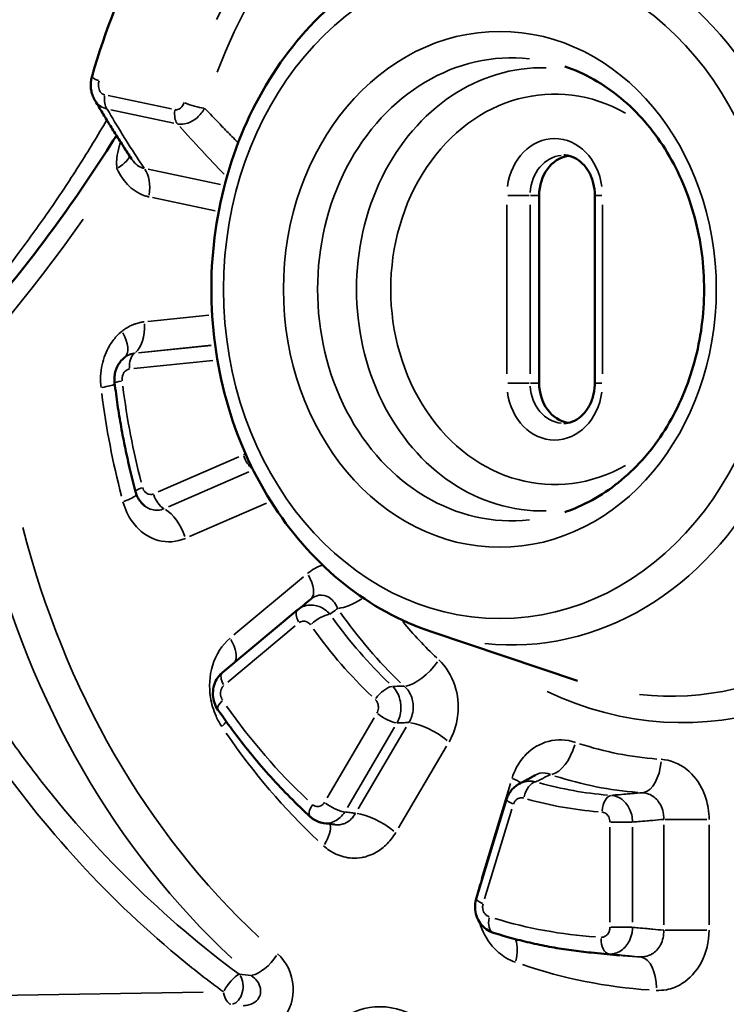
# Model space of a CAD drawing. Units: millimetres. Extents: x 4034 to 19325, y 10709 to 26997.
# Drawn here: x 6082 to 6293, y 10867 to 11160 of the extents above; entities that cross this region are included whole.
import ezdxf

# ---------------------------------------------------------------- set-up
doc = ezdxf.new("R2010")
doc.units = ezdxf.units.MM
doc.layers.add('MD_Visible', color=7, linetype='Continuous', lineweight=50)
doc.layers.add('MD_Visible Narrow', color=7, linetype='Continuous', lineweight=35)
doc.styles.get("Standard").update_dxf_attribs({"font": 'arial.ttf'})
doc.dimstyles.get("Standard").update_dxf_attribs({"dimtxt": 0.18, "dimasz": 0.18, "dimexe": 0.18, "dimexo": 0.0625, "dimgap": 0.09, "dimtad": 0, "dimtih": 1, "dimtoh": 1, "dimdec": 4, "dimzin": 0, "dimdsep": 46, "dimtxsty": 'Standard', "dimcen": 0.09, "dimadec": 0, "dimazin": 0, "dimtfac": 1, "dimtdec": 4, "dimtofl": 0, "dimtmove": 0, "dimatfit": 3, "dimfxl": 1, "dimtolj": 1, "dimtzin": 0, "dimarcsym": 0})

# ---------------------------------------------------------------- blocks, each defined once
blk = doc.blocks.new('CustomObjectsInViewport4_0')
at = {"layer": 'MD_Visible', "extrusion": (0, 1, 0)}
for p, q in [((6237.2, 11107.96), (6237.2, 11051.96)), ((6253.8, 11107.96), (6253.8, 11051.96)), ((6113.58, 11059.66), (6113.58, 11059.66)), ((6142.7, 10965.55), (6165.1, 10984.25)), ((6204.91, 10977.79), (6248.69, 10963.06)), ((6218.43, 10897.99), (6227.5, 10927.71)), ((6252.74, 10881.94), (6261.28, 10881.11))]:
    blk.add_line(p, q, dxfattribs=at)
at = {"layer": 'MD_Visible'}
for centre, start_param, end_param in [((6247.27, 11107.96), 0.142278, 1.570796), ((6247.27, 11051.96), 1.570796, 2.999315)]:
    blk.add_ellipse(centre, major_axis=(0, 12), ratio=0.838671, start_param=start_param, end_param=end_param, dxfattribs=at)
at = {"layer": 'MD_Visible', "extrusion": (1.22465e-16, 1.2326e-32, -1)}
blk.add_ellipse((7098.92, 11764.14), major_axis=(1057.03, 876.52), ratio=0.006702, start_param=2.651419, end_param=2.659276, dxfattribs=at)
at = {"layer": 'MD_Visible', "extrusion": (1.22465e-16, -1.2326e-32, -1)}
blk.add_ellipse((6169.87, 10978.4), major_axis=(-1.83, 7.35), ratio=0.984148, start_param=-0.445199, end_param=-0.429205, dxfattribs=at)
at = {"layer": 'MD_Visible', "extrusion": (1.22465e-16, -2.46519e-32, -1)}
blk.add_ellipse((38761.04, 63733.86), major_axis=(41818.66, 48883.03), ratio=0.491727, start_param=2.834181, end_param=2.834276, dxfattribs=at)
at = {"layer": 'MD_Visible'}
for points, knots in [([(6103.82, 11143.57), (6107.75, 11157.26), (6112.96, 11170.43), (6125.7, 11195.13), (6133.22, 11206.65), (6150.23, 11227.47), (6159.72, 11236.77), (6180.22, 11252.69), (6191.23, 11259.3), (6214.22, 11269.51), (6226.22, 11273.09), (6238.4, 11275.07)], [5.042601, 5.042601, 5.042601, 5.042601, 5.263692, 5.263692, 5.484782, 5.484782, 5.705873, 5.705873, 5.926963, 5.926963, 6.148054, 6.148054, 6.148054, 6.148054]), ([(6204.91, 10977.79), (6195.72, 10980.88), (6186.99, 10985.68), (6171.16, 10998.26), (6164.09, 11006.09), (6152.33, 11024), (6147.67, 11034.11), (6141.28, 11055.58), (6139.57, 11066.94), (6139.27, 11089.74), (6140.69, 11101.18), (6146.55, 11122.95), (6150.99, 11133.29), (6162.43, 11151.78), (6169.44, 11159.94), (6185.27, 11173.17), (6194.08, 11178.28), (6203.9, 11181.8), (6204.4, 11181.97), (6204.91, 11182.14)], [3.416564, 3.416564, 3.416564, 3.416564, 3.729458, 3.729458, 4.048106, 4.048106, 4.371387, 4.371387, 4.696849, 4.696849, 5.022886, 5.022886, 5.348454, 5.348454, 5.672018, 5.672018, 5.991086, 5.991086, 6.008214, 6.008214, 6.008214, 6.008214]), ([(6244.82, 11146.49), (6250.74, 11144.5), (6256.43, 11141.31), (6266.57, 11132.91), (6271.05, 11127.77), (6278.4, 11116.06), (6281.3, 11109.53), (6285.24, 11095.72), (6286.31, 11088.44), (6286.51, 11073.86), (6285.66, 11066.56), (6282.12, 11052.65), (6279.45, 11046.06), (6272.57, 11034.2), (6268.35, 11028.96), (6258.8, 11020.27), (6253.45, 11016.87), (6246.84, 11014.15), (6245.84, 11013.78), (6244.82, 11013.44)], [0.274972, 0.274972, 0.274972, 0.274972, 0.607283, 0.607283, 0.928294, 0.928294, 1.242456, 1.242456, 1.553997, 1.553997, 1.864908, 1.864908, 2.176312, 2.176312, 2.49, 2.49, 2.809749, 2.809749, 2.866621, 2.866621, 2.866621, 2.866621]), ([(6104.59, 11136.57), (6104.31, 11137.05), (6104.09, 11137.54), (6103.75, 11138.52), (6103.63, 11139.01), (6103.48, 11139.97), (6103.45, 11140.44), (6103.44, 11141.37), (6103.48, 11141.82), (6103.6, 11142.71), (6103.7, 11143.15), (6103.82, 11143.57)], [0.2063044, 0.2063044, 0.2063044, 0.2063044, 0.2705916, 0.2705916, 0.3348789, 0.3348789, 0.3991662, 0.3991662, 0.4634535, 0.4634535, 0.5277408, 0.5277408, 0.5277408, 0.5277408]), ([(6115.59, 11118.94), (6114.79, 11120.14), (6114.01, 11121.33), (6112.48, 11123.71), (6111.72, 11124.89), (6110.23, 11127.25), (6109.5, 11128.43), (6108.05, 11130.77), (6107.34, 11131.94), (6105.95, 11134.26), (6105.26, 11135.42), (6104.59, 11136.57)], [-1.36583326, -1.36583326, -1.36583326, -1.36583326, -1.34668439, -1.34668439, -1.32753553, -1.32753553, -1.30838666, -1.30838666, -1.2892378, -1.2892378, -1.27008893, -1.27008893, -1.27008893, -1.27008893]), ([(6111.09, 11125.88), (6100.93, 11109.57), (6089.84, 11094.1), (6061.04, 11059.09), (6042.5, 11040.55), (6002.83, 11008.12), (5981.7, 10994.23), (5937.64, 10971.6), (5914.72, 10962.85), (5872.84, 10952.06), (5854.06, 10948.99), (5835.2, 10947.65)], [2.2095748, 2.2095748, 2.2095748, 2.2095748, 2.3465565, 2.3465565, 2.5406409, 2.5406409, 2.7347252, 2.7347252, 2.9288095, 2.9288095, 3.0821222, 3.0821222, 3.0821222, 3.0821222]), ([(6253.8, 11107.96), (6253.8, 11109.2), (6253.65, 11110.43), (6253.07, 11112.77), (6252.63, 11113.88), (6251.54, 11115.87), (6250.88, 11116.74), (6249.4, 11118.22), (6248.57, 11118.81), (6246.87, 11119.63), (6246, 11119.87), (6244.94, 11119.96), (6244.74, 11119.96), (6244.54, 11119.96)], [4.712389, 4.712389, 4.712389, 4.712389, 5.001387, 5.001387, 5.291491, 5.291491, 5.58684, 5.58684, 5.898414, 5.898414, 6.212574, 6.212574, 6.283185, 6.283185, 6.283185, 6.283185]), ([(6110.56, 11052.03), (6110.5, 11052.55), (6110.48, 11053.09), (6110.54, 11054.16), (6110.62, 11054.69), (6110.89, 11055.76), (6111.07, 11056.29), (6111.57, 11057.33), (6111.87, 11057.84), (6112.62, 11058.8), (6113.06, 11059.26), (6113.58, 11059.66)], [0, 0, 0, 0, 0.0705798, 0.0705798, 0.1411595, 0.1411595, 0.2117393, 0.2117393, 0.2823191, 0.2823191, 0.3528988, 0.3528988, 0.3528988, 0.3528988]), ([(6116.8, 11019.51), (6116.23, 11021.63), (6115.69, 11023.77), (6114.68, 11028.05), (6114.2, 11030.21), (6113.31, 11034.53), (6112.89, 11036.7), (6112.12, 11041.06), (6111.76, 11043.24), (6111.12, 11047.63), (6110.82, 11049.82), (6110.56, 11052.03)], [4.403706, 4.403706, 4.403706, 4.403706, 4.4372651, 4.4372651, 4.4708242, 4.4708242, 4.5043832, 4.5043832, 4.5379423, 4.5379423, 4.5715014, 4.5715014, 4.5715014, 4.5715014]), ([(6244.54, 11039.96), (6245.41, 11039.96), (6246.28, 11040.12), (6248, 11040.79), (6248.85, 11041.3), (6250.45, 11042.68), (6251.19, 11043.55), (6252.4, 11045.54), (6252.88, 11046.64), (6253.56, 11048.97), (6253.75, 11050.2), (6253.8, 11051.62), (6253.8, 11051.79), (6253.8, 11051.96)], [3.141593, 3.141593, 3.141593, 3.141593, 3.455752, 3.455752, 3.769911, 3.769911, 4.08407, 4.08407, 4.381101, 4.381101, 4.671616, 4.671616, 4.712389, 4.712389, 4.712389, 4.712389]), ([(6119.59, 11015.25), (6119.3, 11015.47), (6119.03, 11015.71), (6118.53, 11016.23), (6118.31, 11016.5), (6117.9, 11017.06), (6117.71, 11017.35), (6117.38, 11017.95), (6117.24, 11018.25), (6116.99, 11018.87), (6116.88, 11019.19), (6116.8, 11019.51)], [0.275328, 0.275328, 0.275328, 0.275328, 0.3163182, 0.3163182, 0.3573084, 0.3573084, 0.3982986, 0.3982986, 0.4392887, 0.4392887, 0.4802789, 0.4802789, 0.4802789, 0.4802789]), ([(6141.38, 10954.47), (6140.94, 10955.11), (6140.6, 10955.8), (6140.1, 10957.25), (6139.95, 10958.01), (6139.85, 10959.57), (6139.91, 10960.37), (6140.26, 10961.97), (6140.56, 10962.77), (6141.41, 10964.24), (6141.97, 10964.92), (6142.66, 10965.51), (6142.68, 10965.53), (6142.7, 10965.55)], [0, 0, 0, 0, 0.0993762, 0.0993762, 0.1987523, 0.1987523, 0.2981285, 0.2981285, 0.3975047, 0.3975047, 0.4939617, 0.4939617, 0.4968808, 0.4968808, 0.4968808, 0.4968808]), ([(6168.94, 10922.49), (6166.9, 10924.36), (6164.9, 10926.29), (6160.97, 10930.25), (6159.05, 10932.29), (6155.29, 10936.46), (6153.44, 10938.6), (6149.85, 10942.97), (6148.09, 10945.21), (6144.67, 10949.77), (6143, 10952.1), (6141.38, 10954.47)], [3.7984383, 3.7984383, 3.7984383, 3.7984383, 3.844487, 3.844487, 3.8905358, 3.8905358, 3.9365845, 3.9365845, 3.9826333, 3.9826333, 4.028682, 4.028682, 4.028682, 4.028682]), ([(6236.07, 10934.95), (6235.75, 10934.77), (6235.42, 10934.58), (6234.78, 10934.23), (6234.46, 10934.05), (6233.82, 10933.7), (6233.5, 10933.52), (6232.87, 10933.18), (6232.55, 10933.01), (6231.92, 10932.67), (6231.6, 10932.5), (6231.28, 10932.34)], [1.49161056, 1.49161056, 1.49161056, 1.49161056, 1.5003059, 1.5003059, 1.50900124, 1.50900124, 1.51769658, 1.51769658, 1.52639192, 1.52639192, 1.53508726, 1.53508726, 1.53508726, 1.53508726]), ([(6227.5, 10927.71), (6227.61, 10928.08), (6227.75, 10928.46), (6228.1, 10929.19), (6228.3, 10929.54), (6228.76, 10930.21), (6229.02, 10930.53), (6229.58, 10931.13), (6229.89, 10931.41), (6230.56, 10931.92), (6230.91, 10932.14), (6231.28, 10932.34)], [0, 0, 0, 0, 0.0467413, 0.0467413, 0.0934825, 0.0934825, 0.1402238, 0.1402238, 0.1869651, 0.1869651, 0.2337063, 0.2337063, 0.2337063, 0.2337063]), ([(6172.9, 10920.61), (6172.6, 10920.65), (6172.3, 10920.71), (6171.71, 10920.87), (6171.43, 10920.96), (6170.87, 10921.19), (6170.6, 10921.32), (6170.08, 10921.61), (6169.84, 10921.77), (6169.37, 10922.11), (6169.15, 10922.29), (6168.94, 10922.49)], [0.3198778, 0.3198778, 0.3198778, 0.3198778, 0.3522917, 0.3522917, 0.3847056, 0.3847056, 0.4171195, 0.4171195, 0.4495334, 0.4495334, 0.4819473, 0.4819473, 0.4819473, 0.4819473]), ([(6223.57, 10887.86), (6222.79, 10888.11), (6222.06, 10888.48), (6220.73, 10889.43), (6220.14, 10890.03), (6219.15, 10891.37), (6218.77, 10892.12), (6218.24, 10893.69), (6218.09, 10894.53), (6218.05, 10896.2), (6218.15, 10897.05), (6218.4, 10897.91), (6218.41, 10897.95), (6218.43, 10897.99)], [0, 0, 0, 0, 0.095795, 0.095795, 0.1953785, 0.1953785, 0.2958602, 0.2958602, 0.396342, 0.396342, 0.4968237, 0.4968237, 0.5024088, 0.5024088, 0.5024088, 0.5024088]), ([(6252.74, 10881.94), (6250.77, 10882.13), (6248.8, 10882.36), (6244.88, 10882.9), (6242.92, 10883.22), (6239.01, 10883.93), (6237.06, 10884.32), (6233.18, 10885.2), (6231.25, 10885.67), (6227.4, 10886.71), (6225.48, 10887.27), (6223.57, 10887.86)], [3.2223814, 3.2223814, 3.2223814, 3.2223814, 3.2575978, 3.2575978, 3.2928142, 3.2928142, 3.3280306, 3.3280306, 3.3632469, 3.3632469, 3.3984633, 3.3984633, 3.3984633, 3.3984633])]:
    blk.add_open_spline(points, degree=3, knots=knots, dxfattribs=at)
at = {"layer": 'MD_Visible Narrow', "extrusion": (0, 1, 0)}
for p, q in [((6127.49, 11133.82), (6108.65, 11137.78)), ((6109.38, 11133.51), (6128.22, 11129.55)), ((6142.15, 11111.29), (6120.57, 11115.83)), ((6234.25, 11107.96), (6227.9, 11107.96)), ((6234.62, 11107.96), (6237.07, 11107.96)), ((6255.87, 11107.96), (6253.81, 11107.96)), ((6121.87, 11107.34), (6140.55, 11103.41)), ((6227.56, 11105.16), (6227.56, 11054.76)), ((6234.48, 11054.76), (6234.48, 11105.16)), ((6256.08, 11054.76), (6256.08, 11105.16)), ((6138.63, 11072.25), (6120.43, 11070.35)), ((6139.32, 11063.22), (6117.66, 11060.96)), ((6117.72, 11061.01), (6139.31, 11063.26)), ((6116.32, 11056.29), (6139.89, 11058.75)), ((6234.25, 11051.96), (6227.9, 11051.96)), ((6237.07, 11051.96), (6234.62, 11051.96)), ((6255.87, 11051.96), (6253.81, 11051.96)), ((6147.63, 11029.95), (6123.5, 11019.48)), ((6150.58, 11025.43), (6126.65, 11015.05)), ((6132.93, 11006.16), (6155.88, 11016.12)), ((6166.94, 10994.17), (6146.15, 10976.81)), ((6144.3, 10962.65), (6164.46, 10979.48)), ((6188.03, 10952.08), (6173.97, 10928.15)), ((6179.98, 10925.29), (6194.04, 10949.22)), ((6197.52, 10949.26), (6183.2, 10924.88)), ((6195.22, 10919.15), (6209.54, 10943.53)), ((6228.65, 10932.4), (6219.97, 10903.96)), ((6220.94, 10898.02), (6229.1, 10924.76)), ((6264.84, 10920.92), (6258.63, 10920.92)), ((6274.37, 10920.05), (6274.37, 10890.29)), ((6287.25, 10921.71), (6274.84, 10921.71)), ((6287.9, 10890.29), (6287.9, 10920.05)), ((6258.31, 10919.35), (6258.31, 10891.08)), ((6265.08, 10891.08), (6265.08, 10919.35)), ((6264.84, 10889.5), (6258.63, 10889.5)), ((6287.25, 10888.64), (6274.84, 10888.64)), ((6136.99, 10870.11), (6028.11, 10868.44))]:
    blk.add_line(p, q, dxfattribs=at)
at = {"layer": 'MD_Visible Narrow', "extrusion": (1.22465e-16, 0, -1)}
for centre, major_axis, ratio, start_param, end_param in [((6258.16, 11079.96), (0, 191.92), 0.838671, -1.068529, 2.02846), ((6260.41, 11079.96), (0, 156.32), 0.838671, -1.14319, 0.200332), ((6276.35, 11079.96), (0, 121.47), 0.838671, -0.090395, 3.231988), ((6225.48, 11079.96), (0, 98.29), 0.838671, -1.570796, 4.712389), ((6229.08, 11079.96), (0, 69.12), 0.838671, 3.051198, 6.37358), ((6241.82, 11079.96), (0, 58.29), 0.838671, 2.693976, 6.730802), ((6133.99, 11135.7), (-4.78, 1.48), 0.188272, 3.933221, 5.189858), ((6244.54, 11107.96), (0, 12), 0.838671, -1.492257, -0.07854), ((6107.32, 11067.46), (-6.22, 7.83), 0.453111, 1.97772, 3.077128), ((6274.5, 11079.96), (0, 194.73), 0.838671, 4.412096, 4.563112), ((6244.54, 11051.96), (0, 12), 0.838671, 3.220132, 4.633849), ((6279.95, 11079.96), (0, 245.14), 0.838671, 3.803555, 4.418051), ((6168.31, 10980.42), (-3.2, 3.84), 0.446142, -1.153521, -0.060712), ((6171.73, 10979.76), (4.09, 2.88), 0.350289, -1.956338, -0.589746), ((6271.63, 11079.96), (0, 150.8), 0.838671, 3.818132, 4.003477), ((6279.95, 11079.96), (0, 140.51), 0.838671, 3.812472, 3.928495), ((6201.84, 10969.34), (6.83, 7.31), 0.428776, 1.265838, 2.632431), ((6279.95, 11079.96), (0, 140.51), 0.838671, 3.206206, 3.405025), ((6268.19, 10939.65), (0.64, 9.98), 0.543858, 1.611961, 2.978554), ((6258.67, 10923.91), (0.35, 4.99), 0.543708, -1.532819, -0.166226), ((6167.45, 10913.85), (6.76, 7.37), 0.431862, 0.280298, 1.145921), ((6224.7, 10879.06), (3.32, 9.43), 0.522307, 0.626763, 1.348672), ((6258.4, 10886.51), (0.29, 4.99), 0.543989, 3.238169, 4.604761), ((6145.5, 10871.48), (-0.08, 5), 0.51285, 3.298497, 4.400361)]:
    blk.add_ellipse(centre, major_axis=major_axis, ratio=ratio, start_param=start_param, end_param=end_param, dxfattribs=at)
at = {"layer": 'MD_Visible Narrow'}
for centre, major_axis, ratio, start_param, end_param in [((6260.65, 11079.96), (0, 196.9), 0.838671, 4.199453, 6.301535), ((6258.16, 11079.96), (0, 161.25), 0.838671, 4.275204, 7.331236), ((6279.95, 11079.96), (0, 129.35), 0.838671, 2.759972, 6.664806), ((6229.08, 11079.96), (0, 106.17), 0.838671, 3.051198, 6.37358), ((6225.48, 11079.96), (0, 77), 0.838671, -1.570796, 4.712389), ((6238.22, 11079.96), (0, 66.17), 0.838671, -0.019018, 3.160611), ((6108.62, 11142.19), (-4.81, 1.38), 0.176596, 0.050996, 0.968917), ((6243.75, 11124.66), (185.12, -160.9), 0.313367, 4.343629, 4.427062), ((6241.82, 11107.96), (0, 17), 0.838671, -1.413717, 1.413717), ((5807.78, 11391.88), (0, 455), 0.838671, 3.25378, 4.018586), ((6113.97, 11070.25), (-1.04, 9.95), 0.542567, 3.495206, 4.594763), ((6115.53, 11052.62), (4.97, 0.59), 0.076479, 2.192185, 3.091624), ((6279.95, 11079.96), (0, 208.87), 0.838671, 1.720074, 1.87109), ((6101.06, 11050.63), (9.93, 1.18), 0.076479, -0.963597, -0.319556), ((6241.82, 11051.96), (0, 17), 0.838671, 1.727876, 4.555309), ((6121.63, 11020.8), (4.83, 1.29), 0.165464, 2.175698, 3.090756), ((6107.6, 11016.51), (9.66, 2.58), 0.165464, -0.978003, -0.280907), ((6124.88, 11018.9), (-1.99, 4.59), 0.511793, 1.413782, 2.521645), ((6126.21, 11005.61), (-3.98, 9.17), 0.511793, -1.727811, -0.619947), ((6275.97, 11079.96), (0, 253.11), 0.838671, 1.865134, 2.479631), ((6162.65, 10995.13), (-6.41, 7.68), 0.446142, 3.207673, 4.295396), ((6274.78, 11079.96), (0, 150.5), 0.838671, 2.267296, 2.466114), ((6269.05, 11079.96), (0, 155.79), 0.838671, 2.279708, 2.465053), ((6139.55, 10975.84), (-6.41, 7.68), 0.446142, 3.32349, 4.301492), ((6145.9, 10961.71), (-3.2, 3.84), 0.446142, 0.060712, 1.153521), ((6191.53, 10953.41), (-4.31, 2.53), 0.312392, 1.157828, 2.524421), ((6204.89, 10944.88), (-8.62, 5.06), 0.312392, -1.983765, -0.617172), ((6279.95, 11079.96), (0, 209.49), 0.838671, 2.25552, 2.474253), ((6242.56, 10944.71), (3.18, 9.48), 0.524252, 3.444108, 4.8107), ((6274.78, 11079.96), (0, 150.5), 0.838671, 2.878161, 3.076979), ((6223.69, 10933.98), (-9.56, 2.92), 0.186278, 3.775959, 4.144023), ((6232.28, 10926.25), (-4.78, 1.46), 0.186278, 0.051144, 0.971735), ((6263.61, 11079.96), (0, 156.32), 0.838671, 2.911954, 3.074095), ((6188.98, 10917.8), (-8.62, 5.06), 0.312392, -1.983765, -0.617172), ((6214.04, 10902.38), (-9.56, 2.92), 0.186278, 4.134862, 4.162913), ((6223.21, 10896.54), (-4.78, 1.46), 0.186278, 0.051144, 0.971735), ((6266.19, 11079.96), (0, 198.68), 0.838671, 3.0624, 3.091138), ((6154.83, 10881.57), (5.24, 6.05), 0.440781, 3.667451, 5.002628), ((6279.95, 11079.96), (0, 209.49), 0.838671, 2.866385, 3.085118), ((6266.72, 10870.68), (0.53, 9.99), 0.544104, -1.466108, -0.099515), ((6145.5, 10871.48), (0.54, 4.97), 0.671433, 3.376019, 5.599331), ((6189.7, 10837.79), (0, 28), 0.838671, -0.356125, 0.760075)]:
    blk.add_ellipse(centre, major_axis=major_axis, ratio=ratio, start_param=start_param, end_param=end_param, dxfattribs=at)
at = {"layer": 'MD_Visible Narrow', "extrusion": (1.22465e-16, 3.08149e-33, -1)}
for centre, major_axis, ratio, start_param, end_param in [((6110.33, 11138), (1.03, 4.89), 0.536365, 3.605257, 4.547735), ((6115.39, 11107.55), (2.06, 9.79), 0.536365, 0.463665, 1.406142), ((6117.73, 11056.16), (-0.52, 4.97), 0.542567, -1.453171, -0.353613)]:
    blk.add_ellipse(centre, major_axis=major_axis, ratio=ratio, start_param=start_param, end_param=end_param, dxfattribs=at)
at = {"layer": 'MD_Visible Narrow', "extrusion": (1.22465e-16, -3.08149e-33, -1)}
blk.add_ellipse((6131.26, 11133.6), major_axis=(1.03, 4.89), ratio=0.536365, start_param=3.605257, end_param=4.547735, dxfattribs=at)
at = {"layer": 'MD_Visible Narrow', "extrusion": (1.22465e-16, -3.08149e-32, -1)}
blk.add_ellipse((6105.81, 11116.04), major_axis=(9.12, 4.09), ratio=0.256973, start_param=0.162947, end_param=1.004055, dxfattribs=at)
at = {"layer": 'MD_Visible Narrow', "extrusion": (1.22465e-16, 6.16298e-33, -1)}
for centre, major_axis, ratio, start_param, end_param in [((6331.08, 11115.75), (-322.69, -186.85), 0.196234, 0.961988, 0.962209), ((6235.34, 10928.08), (1.39, 4.8), 0.529203, -1.647197, -0.280604)]:
    blk.add_ellipse(centre, major_axis=major_axis, ratio=ratio, start_param=start_param, end_param=end_param, dxfattribs=at)
at = {"layer": 'MD_Visible Narrow', "extrusion": (1.22465e-16, -6.16298e-33, -1)}
blk.add_ellipse((6151.7, 11030.54), major_axis=(-1.99, 4.59), ratio=0.511793, start_param=3.888722, end_param=4.876097, dxfattribs=at)
at = {"layer": 'MD_Visible Narrow', "extrusion": (1.22465e-16, -1.2326e-32, -1)}
for centre, major_axis, ratio, start_param, end_param in [((6183.27, 10991.02), (8.25, 5.66), 0.34477, 1.682183, 2.573868), ((6191.02, 10957.49), (3.42, 3.65), 0.428168, -1.876551, -0.509958), ((6145.51, 10957.29), (4.13, 2.82), 0.344033, 3.196813, 4.19077), ((6145.5, 10871.48), (2.96, 4.03), 0.283225, 4.274439, 5.776546)]:
    blk.add_ellipse(centre, major_axis=major_axis, ratio=ratio, start_param=start_param, end_param=end_param, dxfattribs=at)
at = {"layer": 'MD_Visible Narrow', "extrusion": (1.22465e-16, -1.09476e-47, -1)}
blk.add_ellipse((6269.05, 11079.96), major_axis=(0, 194.21), ratio=0.838671, start_param=3.80995, end_param=4.01717, dxfattribs=at)
at = {"layer": 'MD_Visible Narrow', "extrusion": (1.22465e-16, 1.2326e-32, -1)}
for centre, major_axis, ratio, start_param, end_param in [((6137.07, 10949.45), (8.32, 5.55), 0.33931, 0.879244, 1.089124), ((6172.32, 10926.17), (3.38, 3.68), 0.431312, 3.201256, 4.275203), ((6225.06, 10892.64), (1.49, 4.77), 0.526769, 3.211957, 4.478512)]:
    blk.add_ellipse(centre, major_axis=major_axis, ratio=ratio, start_param=start_param, end_param=end_param, dxfattribs=at)
at = {"layer": 'MD_Visible Narrow', "extrusion": (1.22465e-16, 1.75162e-46, -1)}
for centre, major_axis, start_param, end_param in [((6266.19, 11079.96), (0, 151.32), 3.209091, 3.371231), ((6274.78, 11079.96), (0, 199.5), 3.187739, 3.220558)]:
    blk.add_ellipse(centre, major_axis=major_axis, ratio=0.838671, start_param=start_param, end_param=end_param, dxfattribs=at)
at = {"layer": 'MD_Visible Narrow', "extrusion": (1.22465e-16, -2.46519e-32, -1)}
blk.add_ellipse((6175.91, 10926.82), major_axis=(-4.31, 2.53), ratio=0.312392, start_param=3.758765, end_param=5.125357, dxfattribs=at)
at = {"layer": 'MD_Visible Narrow', "extrusion": (1.22465e-16, 4.37906e-47, -1)}
blk.add_ellipse((6263.61, 11079.96), major_axis=(0, 193.68), ratio=0.838671, start_param=3.200852, end_param=3.388063, dxfattribs=at)
at = {"layer": 'MD_Visible Narrow'}
for points, knots in [([(6107.61, 11138), (6107.09, 11138.11), (6106.61, 11138.45), (6105.98, 11139.38), (6105.8, 11139.93), (6105.71, 11140.84), (6105.72, 11141.2), (6105.79, 11141.77), (6105.84, 11141.98), (6105.9, 11142.19)], [0, 0, 0, 0, 0.187348, 0.187348, 0.3562251, 0.3562251, 0.4617732, 0.4617732, 0.5277408, 0.5277408, 0.5277408, 0.5277408]), ([(6104.59, 11136.57), (6104.66, 11136.44), (6104.74, 11136.32), (6105.65, 11134.98), (6106.92, 11134.1), (6108.34, 11133.73)], [-0.2063044, -0.2063044, -0.2063044, -0.2063044, -0.187348, -0.187348, 0, 0, 0, 0]), ([(6131.26, 11135.7), (6131.12, 11135.24), (6130.9, 11134.8), (6130.34, 11134.12), (6130.02, 11133.87), (6129.45, 11133.62), (6129.21, 11133.57), (6128.83, 11133.55), (6128.68, 11133.57), (6128.54, 11133.6)], [0, 0, 0, 0, 0.1486132, 0.1486132, 0.2825743, 0.2825743, 0.3663, 0.3663, 0.4186286, 0.4186286, 0.4186286, 0.4186286]), ([(6119.37, 11116.08), (6118.81, 11116.93), (6118.26, 11117.77), (6114.35, 11123.74), (6111.23, 11128.79), (6108.34, 11133.73)], [-1.36828819, -1.36828819, -1.36828819, -1.36828819, -1.35453696, -1.35453696, -1.27036195, -1.27036195, -1.27036195, -1.27036195]), ([(6129.27, 11129.33), (6129.65, 11129.26), (6130.04, 11129.23), (6131.07, 11129.25), (6131.72, 11129.37), (6133.36, 11129.91), (6134.32, 11130.48), (6136.07, 11131.99), (6136.83, 11132.96), (6137.39, 11134)], [-0.4186286, -0.4186286, -0.4186286, -0.4186286, -0.3663, -0.3663, -0.2825743, -0.2825743, -0.1486132, -0.1486132, 0, 0, 0, 0]), ([(6147.41, 11123.71), (6146.78, 11124.35), (6146.15, 11124.98), (6145.52, 11125.62), (6144.54, 11126.61), (6143.56, 11127.61), (6142.58, 11128.61), (6141.03, 11130.21), (6139.49, 11131.81), (6137.96, 11133.4), (6137.77, 11133.6), (6137.58, 11133.8), (6137.39, 11134)], [1.37219108, 1.37219108, 1.37219108, 1.37219108, 1.38385423, 1.38385423, 1.38385423, 1.40216835, 1.40216835, 1.40216835, 1.43147095, 1.43147095, 1.43147095, 1.43513005, 1.43513005, 1.43513005, 1.43513005]), ([(6108.21, 11130.52), (6105.51, 11125.87), (6102.72, 11121.29), (6099.86, 11116.78), (6096.9, 11112.11), (6093.85, 11107.52), (6090.72, 11103), (6087.72, 11098.68), (6084.66, 11094.44), (6081.53, 11090.28), (6064.8, 11068.06), (6046.1, 11048.09), (6025.77, 11030.65), (6017.09, 11023.2), (6008.12, 11016.22), (5998.88, 11009.72), (5993.77, 11006.13), (5988.57, 11002.68), (5983.3, 10999.38), (5978.51, 10996.39), (5973.66, 10993.52), (5968.75, 10990.78), (5955.98, 10983.65), (5942.84, 10977.41), (5929.4, 10972.09), (5922.21, 10969.24), (5914.93, 10966.65), (5907.58, 10964.33), (5900.92, 10962.23), (5894.19, 10960.35), (5887.43, 10958.69), (5875.05, 10955.66), (5862.52, 10953.37), (5849.89, 10951.85), (5845.09, 10951.27), (5840.27, 10950.8), (5835.44, 10950.44)], [-20.9027, -20.9027, -20.9027, -20.9027, -19.160455, -19.160455, -19.160455, -17.357934, -17.357934, -17.357934, -15.636547, -15.636547, -15.636547, -6.440813, -6.440813, -6.440813, -2.515418, -2.515418, -2.515418, -0.344231, -0.344231, -0.344231, 1.628448, 1.628448, 1.628448, 6.768483, 6.768483, 6.768483, 9.519757, 9.519757, 9.519757, 12.015064, 12.015064, 12.015064, 16.580727, 16.580727, 16.580727, 18.316741, 18.316741, 18.316741, 18.316741]), ([(6112.34, 11123.93), (6112.18, 11123.48), (6112.04, 11123.04), (6111.55, 11121.38), (6111.32, 11120.23), (6111.14, 11118.46), (6111.12, 11117.8), (6111.17, 11116.78), (6111.2, 11116.4), (6111.26, 11116.04)], [-1.095677, -1.095677, -1.095677, -1.095677, -0.930463, -0.930463, -0.468838, -0.468838, -0.180322, -0.180322, 0, 0, 0, 0]), ([(6119.37, 11116.08), (6118.25, 11116.24), (6117.11, 11116.99), (6116.15, 11118.17), (6115.95, 11118.41), (6115.77, 11118.67), (6115.59, 11118.94)], [0, 0, 0, 0, 0.957424, 0.957424, 0.957424, 1.15251, 1.15251, 1.15251, 1.15251]), ([(6111.26, 11116.04), (6112.18, 11113.98), (6113.44, 11112.14), (6114.98, 11110.69), (6116.43, 11109.33), (6118.11, 11108.33), (6119.9, 11107.79), (6120.21, 11107.7), (6120.52, 11107.62), (6120.83, 11107.55)], [-1.464175, -1.464175, -1.464175, -1.464175, -0.768392, -0.768392, -0.768392, -0.113524, -0.113524, -0.113524, 0, 0, 0, 0]), ([(6119.41, 11070.25), (6119, 11070.2), (6118.59, 11070.14), (6117.71, 11069.95), (6117.25, 11069.83), (6116.5, 11069.58), (6116.22, 11069.47), (6115.8, 11069.29), (6115.66, 11069.23), (6115.31, 11069.07), (6115.09, 11068.96), (6114.52, 11068.66), (6114.18, 11068.46), (6113.48, 11068), (6113.12, 11067.74), (6112.77, 11067.46)], [-0.8468298, -0.8468298, -0.8468298, -0.8468298, -0.6986346, -0.6986346, -0.5292686, -0.5292686, -0.4234149, -0.4234149, -0.370488, -0.370488, -0.2858051, -0.2858051, -0.1503123, -0.1503123, 0, 0, 0, 0]), ([(6112.77, 11067.46), (6112.21, 11067.01), (6111.67, 11066.52), (6110.35, 11065.11), (6109.62, 11064.13), (6108.01, 11061.39), (6107.26, 11059.46), (6106.35, 11055.25), (6106.24, 11052.89), (6106.51, 11050.63)], [-1.929871, -1.929871, -1.929871, -1.929871, -1.688637, -1.688637, -1.302663, -1.302663, -0.685104, -0.685104, 0, 0, 0, 0]), ([(6113.58, 11059.66), (6113.73, 11059.78), (6113.88, 11059.89), (6114.19, 11060.09), (6114.35, 11060.18), (6114.61, 11060.32), (6114.71, 11060.37), (6114.87, 11060.45), (6114.94, 11060.48), (6115.12, 11060.56), (6115.25, 11060.61), (6115.58, 11060.72), (6115.78, 11060.77), (6116.16, 11060.85), (6116.34, 11060.87), (6116.52, 11060.88)], [0.0178157, 0.0178157, 0.0178157, 0.0178157, 0.1503123, 0.1503123, 0.2858051, 0.2858051, 0.370488, 0.370488, 0.4234149, 0.4234149, 0.5292686, 0.5292686, 0.6986346, 0.6986346, 0.8468298, 0.8468298, 0.8468298, 0.8468298]), ([(6112.8, 11052.62), (6112.78, 11052.82), (6112.77, 11053.03), (6112.79, 11053.57), (6112.84, 11053.89), (6113.08, 11054.7), (6113.34, 11055.15), (6114.05, 11055.87), (6114.52, 11056.11), (6115.01, 11056.16)], [0, 0, 0, 0, 0.0613952, 0.0613952, 0.1596275, 0.1596275, 0.3167992, 0.3167992, 0.4911616, 0.4911616, 0.4911616, 0.4911616]), ([(6149.59, 11030.93), (6149.53, 11030.87), (6149.47, 11030.83), (6149.27, 11030.68), (6149.12, 11030.6), (6148.97, 11030.54)], [0.3704384, 0.3704384, 0.3704384, 0.3704384, 0.39652792, 0.39652792, 0.45317477, 0.45317477, 0.45317477, 0.45317477]), ([(6122.16, 11018.9), (6122, 11018.83), (6121.83, 11018.78), (6121.4, 11018.7), (6121.13, 11018.71), (6120.43, 11018.85), (6120.03, 11019.08), (6119.32, 11019.77), (6119.05, 11020.26), (6118.9, 11020.8)], [0, 0, 0, 0, 0.0600349, 0.0600349, 0.1560907, 0.1560907, 0.3097799, 0.3097799, 0.4802789, 0.4802789, 0.4802789, 0.4802789]), ([(6113.05, 11016.51), (6113.34, 11015.42), (6113.73, 11014.35), (6114.96, 11011.73), (6115.92, 11010.28), (6118.9, 11007.05), (6121.16, 11005.65), (6126.25, 11004.27), (6129.1, 11004.5), (6131.66, 11005.61)], [-2.744319, -2.744319, -2.744319, -2.744319, -2.401279, -2.401279, -1.852415, -1.852415, -0.974233, -0.974233, 0, 0, 0, 0]), ([(6125.32, 11014.47), (6124.17, 11013.97), (6122.89, 11013.87), (6120.94, 11014.39), (6120.23, 11014.75), (6119.59, 11015.25)], [0, 0, 0, 0, 0.974233, 0.974233, 1.575759, 1.575759, 1.575759, 1.575759]), ([(6169.12, 10987.5), (6170.1, 10988.29), (6171.22, 10988.71), (6173.28, 10988.66), (6174.24, 10988.27), (6175.57, 10987.15), (6176.03, 10986.61), (6176.67, 10985.58), (6176.89, 10985.15), (6177.08, 10984.7)], [0.02564, 0.02564, 0.02564, 0.02564, 0.967858, 0.967858, 1.840294, 1.840294, 2.385567, 2.385567, 2.726362, 2.726362, 2.726362, 2.726362]), ([(6174.79, 10982.98), (6173.91, 10983.98), (6172.82, 10984.77), (6170.52, 10985.65), (6169.36, 10985.81), (6167.53, 10985.55), (6166.86, 10985.34), (6165.86, 10984.82), (6165.51, 10984.59), (6165.19, 10984.33)], [-0.4508682, -0.4508682, -0.4508682, -0.4508682, -0.29081, -0.29081, -0.1465322, -0.1465322, -0.0563585, -0.0563585, -0.0043363, -0.0043363, -0.0043363, -0.0043363]), ([(6174.79, 10982.98), (6174.88, 10983.04), (6174.97, 10983.11), (6175.62, 10983.6), (6176.18, 10984.02), (6176.85, 10984.52), (6176.96, 10984.61), (6177.08, 10984.7)], [-1.51369324, -1.51369324, -1.51369324, -1.51369324, -1.51211293, -1.51211293, -1.50246985, -1.50246985, -1.50051513, -1.50051513, -1.50051513, -1.50051513]), ([(6165.58, 10980.42), (6165.71, 10980.52), (6165.85, 10980.62), (6166.23, 10980.81), (6166.48, 10980.89), (6167.14, 10980.96), (6167.55, 10980.89), (6168.34, 10980.5), (6168.72, 10980.17), (6169, 10979.76)], [0, 0, 0, 0, 0.0563585, 0.0563585, 0.1465322, 0.1465322, 0.29081, 0.29081, 0.4508682, 0.4508682, 0.4508682, 0.4508682]), ([(6145, 10975.84), (6142.59, 10973.83), (6140.73, 10970.91), (6138.85, 10964.57), (6138.67, 10961.29), (6139.46, 10956.21), (6140.02, 10954.32), (6141.29, 10951.46), (6141.87, 10950.42), (6142.52, 10949.45)], [-2.961345, -2.961345, -2.961345, -2.961345, -1.910067, -1.910067, -0.962437, -0.962437, -0.370168, -0.370168, 0, 0, 0, 0]), ([(6210.34, 10944.88), (6210.88, 10945.81), (6211.35, 10946.8), (6212.37, 10949.51), (6212.78, 10951.27), (6213.25, 10955.97), (6212.94, 10958.94), (6211.08, 10964.68), (6209.4, 10967.37), (6207.28, 10969.34)], [-2.711188, -2.711188, -2.711188, -2.711188, -2.372289, -2.372289, -1.830052, -1.830052, -0.962472, -0.962472, 0, 0, 0, 0]), ([(6142.79, 10957.29), (6142.47, 10957.74), (6142.26, 10958.3), (6142.12, 10959.41), (6142.17, 10959.96), (6142.45, 10960.77), (6142.6, 10961.05), (6142.9, 10961.45), (6143.04, 10961.59), (6143.18, 10961.71)], [0, 0, 0, 0, 0.1763927, 0.1763927, 0.3353946, 0.3353946, 0.4347707, 0.4347707, 0.4968808, 0.4968808, 0.4968808, 0.4968808]), ([(6196.96, 10961.48), (6196.85, 10961.48), (6196.75, 10961.48), (6196.19, 10961.47), (6195.74, 10961.46), (6194.68, 10961.44), (6194.08, 10961.42), (6193.47, 10961.41)], [1.7522261, 1.7522261, 1.7522261, 1.7522261, 1.8046858, 1.8046858, 2.0302716, 2.0302716, 2.332235, 2.332235, 2.332235, 2.332235]), ([(6194.82, 10950.55), (6195.48, 10951.72), (6195.88, 10953.11), (6196.03, 10955.84), (6195.84, 10957.15), (6195.15, 10959.07), (6194.8, 10959.76), (6194.09, 10960.75), (6193.79, 10961.1), (6193.47, 10961.41)], [-0.4513316, -0.4513316, -0.4513316, -0.4513316, -0.2911089, -0.2911089, -0.1466828, -0.1466828, -0.0564164, -0.0564164, 0, 0, 0, 0]), ([(6196.96, 10961.48), (6197.95, 10960.6), (6198.74, 10959.41), (6199.59, 10956.86), (6199.73, 10955.54), (6199.49, 10953.45), (6199.29, 10952.67), (6198.8, 10951.47), (6198.57, 10951.02), (6198.31, 10950.61)], [0, 0, 0, 0, 0.962472, 0.962472, 1.830052, 1.830052, 2.372289, 2.372289, 2.711188, 2.711188, 2.711188, 2.711188]), ([(6188.3, 10957.49), (6188.43, 10957.37), (6188.54, 10957.24), (6188.81, 10956.87), (6188.95, 10956.61), (6189.21, 10955.89), (6189.28, 10955.4), (6189.22, 10954.38), (6189.06, 10953.85), (6188.81, 10953.41)], [0, 0, 0, 0, 0.0564164, 0.0564164, 0.1466828, 0.1466828, 0.2911089, 0.2911089, 0.4513316, 0.4513316, 0.4513316, 0.4513316]), ([(6147.73, 10875.5), (6125.29, 10891.95), (6104.65, 10912.28), (6086.92, 10935.4), (6083.41, 10939.98), (6080.02, 10944.66), (6076.75, 10949.44)], [0.769375, 0.769375, 0.769375, 0.769375, 1.1007296, 1.1007296, 1.1007296, 1.1662775, 1.1662775, 1.1662775, 1.1662775]), ([(6194.82, 10950.55), (6195.42, 10950.56), (6196.03, 10950.57), (6197.09, 10950.59), (6197.54, 10950.6), (6198.1, 10950.61), (6198.21, 10950.61), (6198.31, 10950.61)], [-2.332235, -2.332235, -2.332235, -2.332235, -2.0302716, -2.0302716, -1.8046858, -1.8046858, -1.7522261, -1.7522261, -1.7522261, -1.7522261]), ([(6070.93, 10945.61), (6087.63, 10921.1), (6107.46, 10899.14), (6129.38, 10880.9), (6133.85, 10877.17), (6138.41, 10873.61), (6143.04, 10870.2)], [-1.1662775, -1.1662775, -1.1662775, -1.1662775, -0.8366238, -0.8366238, -0.8366238, -0.769375, -0.769375, -0.769375, -0.769375]), ([(6248.01, 10944.71), (6245.4, 10945.59), (6242.6, 10945.72), (6237.53, 10944.38), (6235.26, 10943.08), (6232.2, 10940.01), (6231.19, 10938.63), (6229.88, 10936.09), (6229.46, 10935.05), (6229.13, 10933.98)], [-2.726668, -2.726668, -2.726668, -2.726668, -1.758701, -1.758701, -0.886167, -0.886167, -0.340834, -0.340834, 0, 0, 0, 0]), ([(6287.9, 10921.71), (6287.9, 10922.83), (6287.81, 10923.97), (6287.35, 10926.89), (6286.83, 10928.61), (6284.96, 10932.78), (6283.27, 10935), (6278.99, 10938.43), (6276.32, 10939.48), (6273.64, 10939.65)], [-2.711189, -2.711189, -2.711189, -2.711189, -2.37229, -2.37229, -1.830052, -1.830052, -0.962472, -0.962472, 0, 0, 0, 0]), ([(6236.07, 10934.95), (6236.5, 10935.19), (6236.95, 10935.37), (6238.47, 10935.72), (6239.57, 10935.57), (6240.57, 10935.1)], [1.336645, 1.336645, 1.336645, 1.336645, 1.758701, 1.758701, 2.726668, 2.726668, 2.726668, 2.726668]), ([(6236.19, 10932.93), (6236.65, 10933.15), (6237.12, 10933.38), (6238.04, 10933.83), (6238.49, 10934.05), (6239.48, 10934.55), (6240.03, 10934.82), (6240.57, 10935.1)], [-1.5364508, -1.5364508, -1.5364508, -1.5364508, -1.52490778, -1.52490778, -1.51384304, -1.51384304, -1.50051513, -1.50051513, -1.50051513, -1.50051513]), ([(6236.19, 10932.93), (6235.58, 10933.08), (6234.95, 10933.14), (6233.76, 10933.11), (6233.2, 10933.03), (6232.31, 10932.78), (6231.97, 10932.66), (6231.52, 10932.46), (6231.4, 10932.4), (6231.28, 10932.34)], [-0.4445691, -0.4445691, -0.4445691, -0.4445691, -0.3656581, -0.3656581, -0.294527, -0.294527, -0.2500701, -0.2500701, -0.2337063, -0.2337063, -0.2337063, -0.2337063]), ([(6268.03, 10929.68), (6266.95, 10929.59), (6265.87, 10929.5), (6264.22, 10929.36), (6263.66, 10929.31), (6262.2, 10929.19), (6261.3, 10929.11), (6259.85, 10928.99), (6259.31, 10928.94), (6258.77, 10928.9)], [1.756406, 1.756406, 1.756406, 1.756406, 2.310159, 2.310159, 2.598928, 2.598928, 3.06096, 3.06096, 3.33901, 3.33901, 3.33901, 3.33901]), ([(6265.08, 10920.92), (6265.05, 10922.34), (6264.71, 10923.77), (6263.52, 10926.11), (6262.74, 10927.06), (6261.26, 10928.15), (6260.64, 10928.47), (6259.59, 10928.79), (6259.18, 10928.87), (6258.77, 10928.9)], [-0.4504142, -0.4504142, -0.4504142, -0.4504142, -0.2905171, -0.2905171, -0.1463846, -0.1463846, -0.0563018, -0.0563018, 0, 0, 0, 0]), ([(6268.03, 10929.68), (6269.27, 10929.61), (6270.5, 10929.15), (6272.43, 10927.62), (6273.18, 10926.64), (6273.98, 10924.78), (6274.19, 10924.01), (6274.36, 10922.72), (6274.39, 10922.21), (6274.37, 10921.71)], [0, 0, 0, 0, 0.962472, 0.962472, 1.830052, 1.830052, 2.37229, 2.37229, 2.711189, 2.711189, 2.711189, 2.711189]), ([(6173.19, 10926.82), (6172.92, 10926.35), (6172.53, 10925.98), (6171.68, 10925.57), (6171.24, 10925.5), (6170.53, 10925.61), (6170.27, 10925.7), (6169.88, 10925.94), (6169.73, 10926.04), (6169.6, 10926.17)], [0, 0, 0, 0, 0.1710913, 0.1710913, 0.3253144, 0.3253144, 0.4217039, 0.4217039, 0.4819473, 0.4819473, 0.4819473, 0.4819473]), ([(6229.56, 10926.25), (6229.63, 10926.49), (6229.73, 10926.73), (6230.01, 10927.18), (6230.19, 10927.39), (6230.51, 10927.68), (6230.65, 10927.78), (6230.86, 10927.9), (6230.93, 10927.94), (6231.12, 10928.02), (6231.24, 10928.06), (6231.56, 10928.15), (6231.76, 10928.17), (6232.18, 10928.17), (6232.4, 10928.14), (6232.62, 10928.08)], [0, 0, 0, 0, 0.0777996, 0.0777996, 0.1667134, 0.1667134, 0.2222846, 0.2222846, 0.2500701, 0.2500701, 0.294527, 0.294527, 0.3656581, 0.3656581, 0.4445691, 0.4445691, 0.4445691, 0.4445691]), ([(6172.9, 10920.61), (6174, 10920.46), (6175.14, 10920.65), (6177.39, 10921.73), (6178.44, 10922.71), (6179.2, 10923.96)], [-0.3198778, -0.3198778, -0.3198778, -0.3198778, -0.1710913, -0.1710913, 0, 0, 0, 0]), ([(6182.41, 10923.52), (6182.07, 10922.9), (6181.65, 10922.33), (6180.73, 10921.41), (6180.25, 10921.05), (6179.41, 10920.6), (6179.07, 10920.46), (6178.5, 10920.28), (6178.28, 10920.23), (6177.62, 10920.11), (6177.16, 10920.08), (6176.56, 10920.12), (6176.42, 10920.13), (6176.28, 10920.15)], [0, 0, 0, 0, 0.512745, 0.512745, 0.974938, 0.974938, 1.263809, 1.263809, 1.444353, 1.444353, 1.805441, 1.805441, 1.915418, 1.915418, 1.915418, 1.915418]), ([(6182.41, 10923.52), (6182.31, 10923.54), (6182.21, 10923.55), (6181.7, 10923.62), (6181.28, 10923.68), (6180.31, 10923.81), (6179.76, 10923.88), (6179.2, 10923.96)], [1.7576118, 1.7576118, 1.7576118, 1.7576118, 1.8101119, 1.8101119, 2.0363759, 2.0363759, 2.3377773, 2.3377773, 2.3377773, 2.3377773]), ([(6255.94, 10923.91), (6256.1, 10923.9), (6256.26, 10923.87), (6256.66, 10923.75), (6256.89, 10923.64), (6257.46, 10923.22), (6257.75, 10922.87), (6258.19, 10921.99), (6258.31, 10921.46), (6258.31, 10920.92)], [0, 0, 0, 0, 0.0563018, 0.0563018, 0.1463846, 0.1463846, 0.2905171, 0.2905171, 0.4504142, 0.4504142, 0.4504142, 0.4504142]), ([(6265.08, 10920.92), (6265.62, 10920.97), (6266.17, 10921.01), (6267.61, 10921.14), (6268.52, 10921.21), (6269.99, 10921.34), (6270.55, 10921.38), (6272.2, 10921.52), (6273.28, 10921.61), (6274.37, 10921.71)], [-3.33901, -3.33901, -3.33901, -3.33901, -3.06096, -3.06096, -2.598928, -2.598928, -2.310159, -2.310159, -1.756406, -1.756406, -1.756406, -1.756406]), ([(6172.9, 10913.85), (6174.02, 10912.83), (6175.26, 10911.98), (6178.09, 10910.66), (6179.69, 10910.25), (6182.33, 10910.09), (6183.36, 10910.15), (6184.86, 10910.42), (6185.35, 10910.54), (6186.63, 10910.94), (6187.4, 10911.26), (6189.34, 10912.27), (6190.46, 10913.08), (6192.6, 10915.12), (6193.61, 10916.4), (6194.43, 10917.8)], [-2.888706, -2.888706, -2.888706, -2.888706, -2.383182, -2.383182, -1.805441, -1.805441, -1.444353, -1.444353, -1.263809, -1.263809, -0.974938, -0.974938, -0.512745, -0.512745, 0, 0, 0, 0]), ([(6222.34, 10892.64), (6221.86, 10892.79), (6221.41, 10893.09), (6220.74, 10893.91), (6220.51, 10894.39), (6220.34, 10895.25), (6220.33, 10895.59), (6220.38, 10896.13), (6220.43, 10896.34), (6220.49, 10896.54)], [0, 0, 0, 0, 0.1783551, 0.1783551, 0.3391259, 0.3391259, 0.4396077, 0.4396077, 0.5024088, 0.5024088, 0.5024088, 0.5024088]), ([(6219.41, 10891.03), (6220.19, 10888.34), (6221.51, 10885.89), (6224.4, 10882.51), (6225.76, 10881.35), (6228.18, 10879.87), (6229.16, 10879.41), (6230.15, 10879.06)], [-1.808921, -1.808921, -1.808921, -1.808921, -0.962422, -0.962422, -0.370162, -0.370162, 0, 0, 0, 0]), ([(6258.31, 10889.5), (6258.31, 10889.3), (6258.29, 10889.1), (6258.2, 10888.58), (6258.11, 10888.28), (6257.75, 10887.55), (6257.43, 10887.17), (6256.64, 10886.62), (6256.15, 10886.48), (6255.67, 10886.51)], [0, 0, 0, 0, 0.0603506, 0.0603506, 0.1569116, 0.1569116, 0.3114091, 0.3114091, 0.4828048, 0.4828048, 0.4828048, 0.4828048]), ([(6258.05, 10881.52), (6259.3, 10881.45), (6260.57, 10881.82), (6262.67, 10883.29), (6263.52, 10884.29), (6264.48, 10886.24), (6264.75, 10887.05), (6265.01, 10888.43), (6265.07, 10888.97), (6265.08, 10889.5)], [-0.4828048, -0.4828048, -0.4828048, -0.4828048, -0.3114091, -0.3114091, -0.1569116, -0.1569116, -0.0603506, -0.0603506, 0, 0, 0, 0]), ([(6274.37, 10888.64), (6273.28, 10888.74), (6272.2, 10888.84), (6270.55, 10888.99), (6269.99, 10889.05), (6268.52, 10889.18), (6267.62, 10889.27), (6266.17, 10889.4), (6265.62, 10889.45), (6265.08, 10889.5)], [1.752666, 1.752666, 1.752666, 1.752666, 2.306612, 2.306612, 2.594938, 2.594938, 3.05626, 3.05626, 3.335711, 3.335711, 3.335711, 3.335711]), ([(6274.37, 10888.64), (6274.43, 10887.11), (6274.1, 10885.59), (6272.82, 10883.14), (6271.94, 10882.18), (6270.23, 10881.14), (6269.52, 10880.87), (6268.32, 10880.66), (6267.84, 10880.63), (6267.37, 10880.66)], [0, 0, 0, 0, 1.025494, 1.025494, 1.949883, 1.949883, 2.527626, 2.527626, 2.888716, 2.888716, 2.888716, 2.888716]), ([(6272.16, 10870.68), (6273.17, 10870.63), (6274.19, 10870.69), (6276.81, 10871.19), (6278.36, 10871.8), (6282.12, 10874.14), (6284.1, 10876.29), (6287.07, 10881.8), (6287.9, 10885.22), (6287.9, 10888.64)], [-2.888716, -2.888716, -2.888716, -2.888716, -2.527626, -2.527626, -1.949883, -1.949883, -1.025494, -1.025494, 0, 0, 0, 0]), ([(6152.99, 10858.14), (6154.12, 10858.16), (6155.27, 10858.39), (6158.09, 10859.49), (6159.69, 10860.69), (6162.93, 10864.77), (6164.01, 10868.35), (6163.57, 10875.66), (6161.79, 10879.32), (6159.19, 10881.57)], [-3.244613, -3.244613, -3.244613, -3.244613, -2.839036, -2.839036, -2.190114, -2.190114, -1.151838, -1.151838, 0, 0, 0, 0]), ([(6258.05, 10881.52), (6258.6, 10881.47), (6259.15, 10881.42), (6260.6, 10881.29), (6261.51, 10881.2), (6262.98, 10881.06), (6263.54, 10881.01), (6265.2, 10880.86), (6266.28, 10880.76), (6267.37, 10880.66)], [-3.335711, -3.335711, -3.335711, -3.335711, -3.05626, -3.05626, -2.594938, -2.594938, -2.306612, -2.306612, -1.752666, -1.752666, -1.752666, -1.752666]), ([(6151.28, 10875.12), (6152.73, 10874.21), (6153.79, 10872.76), (6154.29, 10869.91), (6153.86, 10868.54), (6152.31, 10867), (6151.52, 10866.56), (6150.08, 10866.17), (6149.49, 10866.1), (6148.9, 10866.11)], [0, 0, 0, 0, 1.151838, 1.151838, 2.190114, 2.190114, 2.839036, 2.839036, 3.244613, 3.244613, 3.244613, 3.244613])]:
    blk.add_open_spline(points, degree=3, knots=knots, dxfattribs=at)
for points in [[(6116.46, 11060.84), (6115.41, 11060.71), (6114.41, 11060.31), (6113.58, 11059.66)], [(6172.61, 10997.62), (6170.99, 10997.11), (6169.46, 10996.26), (6168.1, 10995.13)], [(6219.49, 10902.38), (6219.18, 10901.37), (6218.95, 10900.32), (6218.81, 10899.25)], [(6151.28, 10875.12), (6150.1, 10875.25), (6148.92, 10875.37), (6147.73, 10875.5)]]:
    blk.add_open_spline(points, degree=3, dxfattribs=at)
blk = doc.blocks.new('*D5')
at = {"color": 0, "lineweight": -2, "transparency": 16777216}
for p, q in [((4482.24, 16963.83), (4481.06, 16963.83)), ((4481.24, 16763.83), (4481.24, 10908.92)), ((4482.24, 10708.92), (4481.06, 10708.92))]:
    blk.add_line(p, q, dxfattribs=at)
at = {"color": 0, "transparency": 16777216}
for points in [[(4447.91, 16763.83), (4514.57, 16763.83), (4481.24, 16963.83)], [(4447.91, 10908.92), (4514.57, 10908.92), (4481.24, 10708.92)]]:
    blk.add_solid(points, dxfattribs=at)
at = {"layer": 'Defpoints', "color": 0, "transparency": 16777216}
for p in [(6754.64, 16963.83), (4481.24, 10708.92), (6798.72, 10708.92)]:
    blk.add_point(p, dxfattribs=at)
at = {"color": 0, "transparency": 16777216, "insert": (4231.24, 13836.37), "char_height": 300, "attachment_point": 5, "rotation": 90}
blk.add_mtext('\\A1;625', dxfattribs=at)

msp = doc.modelspace()

# ---------------------------------------------------------------- block references
at = {"layer": 'MD_Visible'}
msp.add_blockref('CustomObjectsInViewport4_0', (0, 0), dxfattribs=at)

# ---------------------------------------------------------------- dimensions: what is measured, and where the dimension line sits
dim = msp.add_linear_dim(base=(4481.24, 10708.92), p1=(6754.64, 16963.83), p2=(6798.72, 10708.92), angle=90, dimstyle='Standard', override={"dimtxt": 300, "dimasz": 200, "dimgap": 100, "dimtad": 1, "dimtih": 0, "dimdec": 0, "dimlfac": 0.1, "dimrnd": 5, "dimfxlon": 1})
dim.commit()
dim.dimension.update_dxf_attribs({"geometry": '*D5', "text_midpoint": (4231.24, 13836.37)})

doc.saveas('drawing.dxf')
